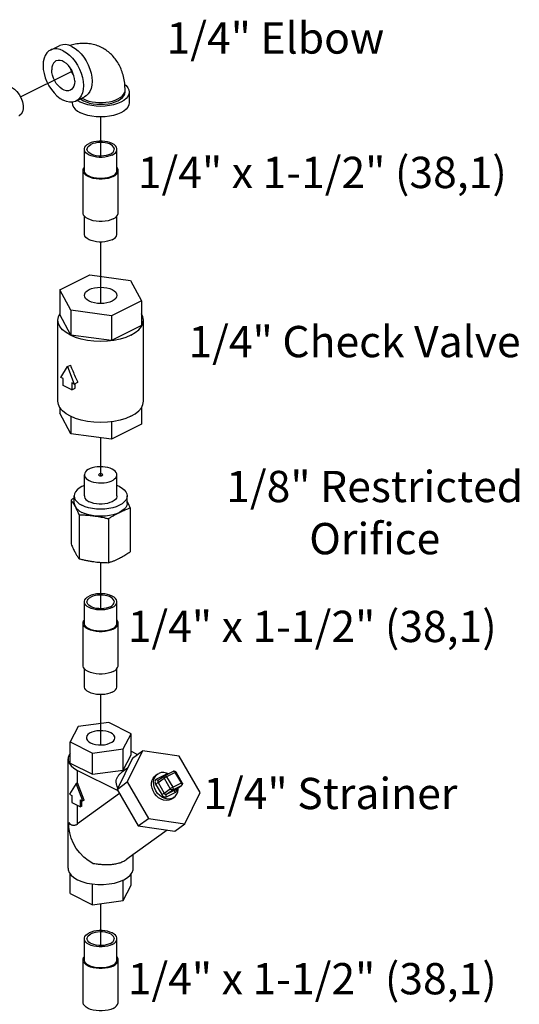
# Model space of a CAD drawing. Extents: x 3 to 16.1, y 0.7 to 18.4.
# Drawn here: x 14.2 to 16.1, y 14.6 to 18.4 of the extents above; entities that cross this region are included whole.
import ezdxf

# ---------------------------------------------------------------- set-up
doc = ezdxf.new("R2010")
doc.units = 0
doc.header["$MEASUREMENT"] = 0
doc.linetypes.add('CENTER2', pattern=[1.125, 0.75, -0.125, 0.125, -0.125])
doc.layers.get('0').update_dxf_attribs({"linetype": 'CONTINUOUS'})
doc.layers.add('CEN', color=3, linetype='CENTER2')
doc.layers.add('DIM AND NOTES', color=7, linetype='CONTINUOUS')

msp = doc.modelspace()

# ---------------------------------------------------------------- linework, layer by layer
at = {"color": 7, "linetype": 'Continuous'}
for p, q in [((14.3316, 18.2715), (14.3648, 18.2881)), ((14.6179, 18.1102), (14.6179, 18.117)), ((14.6336, 18.1102), (14.6336, 18.0696)), ((14.4148, 18.0718), (14.4148, 18.0696)), ((14.4295, 18.0759), (14.4626, 18.0925)), ((14.4521, 18.0872), (14.4579, 18.0838)), ((14.4617, 17.8097), (14.4617, 17.8909)), ((14.5867, 17.8097), (14.5867, 17.8909)), ((14.4567, 17.6473), (14.4567, 17.8097)), ((14.5917, 17.6473), (14.5917, 17.8097)), ((14.4617, 17.5661), (14.4617, 17.6348)), ((14.5867, 17.5661), (14.5867, 17.6348)), ((14.3673, 17.3513), (14.4822, 17.4087)), ((14.4822, 17.4087), (14.639, 17.3877)), ((14.639, 17.3877), (14.681, 17.3093)), ((14.3673, 17.3513), (14.3673, 17.2566)), ((14.4094, 17.2729), (14.3673, 17.3513)), ((14.681, 17.3093), (14.5662, 17.2519)), ((14.681, 17.3093), (14.681, 17.2146)), ((14.4094, 17.2729), (14.4094, 17.1782)), ((14.5662, 17.2519), (14.4094, 17.2729)), ((14.3601, 17.2356), (14.3622, 17.2484)), ((14.3601, 16.9244), (14.3601, 17.2356)), ((14.3622, 17.2484), (14.3673, 17.2592)), ((14.4094, 17.1782), (14.3673, 17.2566)), ((14.5662, 17.2519), (14.5662, 17.1572)), ((14.6883, 16.9244), (14.6883, 17.2356)), ((14.681, 17.2146), (14.5662, 17.1572)), ((14.5662, 17.1572), (14.4094, 17.1782)), ((14.3716, 17.0157), (14.3971, 17.057)), ((14.3971, 17.057), (14.4082, 17.0626)), ((14.3971, 17.057), (14.4227, 16.9901)), ((14.3806, 17.0112), (14.3716, 17.0157)), ((14.3806, 16.9841), (14.3806, 17.0112)), ((14.4137, 16.9676), (14.3806, 16.9841)), ((14.4137, 16.9946), (14.4137, 16.9676)), ((14.4227, 16.9901), (14.4137, 16.9946)), ((14.4137, 16.9676), (14.4259, 16.9737)), ((14.4227, 16.9901), (14.4365, 16.9971)), ((14.4259, 16.9737), (14.4259, 16.9918)), ((14.3673, 16.9007), (14.3673, 16.8777)), ((14.681, 16.9007), (14.681, 16.8357)), ((14.4094, 16.7993), (14.3673, 16.8777)), ((14.4094, 16.8658), (14.4094, 16.7993)), ((14.5662, 16.8453), (14.5662, 16.7783)), ((14.681, 16.8357), (14.5662, 16.7783)), ((14.5662, 16.7783), (14.4094, 16.7993)), ((14.4617, 16.5606), (14.4617, 16.6417)), ((14.5867, 16.5606), (14.5867, 16.6417)), ((14.596, 16.5965), (14.5867, 16.6004)), ((14.4226, 16.5335), (14.4226, 16.5606)), ((14.6258, 16.5606), (14.6245, 16.5526)), ((14.6258, 16.5335), (14.6258, 16.5606)), ((14.4109, 16.545), (14.4109, 16.3764)), ((14.6375, 16.5147), (14.6375, 16.3461)), ((14.4413, 16.4884), (14.4413, 16.3198)), ((14.5545, 16.4732), (14.5545, 16.3046)), ((14.4617, 16.0731), (14.4617, 16.1543)), ((14.5867, 16.0731), (14.5867, 16.1543)), ((14.4567, 15.9107), (14.4567, 16.0731)), ((14.5917, 15.9107), (14.5917, 16.0731)), ((14.4617, 15.8295), (14.4617, 15.8983)), ((14.5867, 15.8295), (14.5867, 15.8983)), ((14.5557, 15.6916), (14.4381, 15.6758)), ((14.6418, 15.6485), (14.5557, 15.6916)), ((14.4381, 15.6758), (14.4066, 15.617)), ((14.6103, 15.5897), (14.6418, 15.6485)), ((14.6418, 15.5673), (14.6418, 15.6485)), ((14.4066, 15.5358), (14.4066, 15.617)), ((14.4066, 15.617), (14.4927, 15.5739)), ((14.4927, 15.5739), (14.6103, 15.5897)), ((14.4927, 15.4927), (14.4927, 15.5739)), ((14.6103, 15.5085), (14.6103, 15.5897)), ((14.6103, 15.5085), (14.6418, 15.5673)), ((14.6852, 15.5829), (14.6264, 15.4632)), ((14.6418, 15.5811), (14.666, 15.569)), ((14.6461, 15.5546), (14.6852, 15.5829)), ((14.8252, 15.5626), (14.6852, 15.5829)), ((14.3992, 15.1321), (14.3992, 15.5516)), ((14.4066, 15.5358), (14.4927, 15.4927)), ((14.6461, 15.5546), (14.5873, 15.4349)), ((14.9064, 15.4226), (14.8252, 15.5626)), ((14.4358, 15.46), (14.4358, 15.5074)), ((14.4358, 15.5074), (14.59, 15.4303)), ((14.4927, 15.4927), (14.6103, 15.5085)), ((14.6269, 15.5155), (14.604, 15.4989)), ((14.7421, 15.4929), (14.7343, 15.4872)), ((14.7712, 15.4905), (14.7381, 15.474)), ((14.7421, 15.4928), (14.7469, 15.4957)), ((14.8029, 15.5039), (14.7698, 15.4873)), ((14.7712, 15.4905), (14.7726, 15.4887)), ((14.8103, 15.4997), (14.7772, 15.4831)), ((14.8337, 15.4593), (14.8103, 15.4997)), ((14.8366, 15.4604), (14.8132, 15.5008)), ((14.4303, 15.4572), (14.4048, 15.4159)), ((14.4358, 15.46), (14.4303, 15.4572)), ((14.4558, 15.3904), (14.4303, 15.4572)), ((14.4613, 15.3931), (14.4358, 15.46)), ((14.5873, 15.4349), (14.6264, 15.4632)), ((14.6264, 15.4632), (14.7075, 15.3232)), ((14.7349, 15.455), (14.7583, 15.4146)), ((14.7443, 15.4606), (14.7677, 15.4776)), ((14.7443, 15.4606), (14.7677, 15.4201)), ((14.7452, 15.4697), (14.7687, 15.4866)), ((14.7677, 15.4776), (14.7912, 15.4371)), ((14.7687, 15.4866), (14.7698, 15.4873)), ((14.7772, 15.4831), (14.8006, 15.4427)), ((14.8006, 15.4427), (14.8337, 15.4593)), ((14.4048, 15.4159), (14.4137, 15.4114)), ((14.5967, 15.4187), (14.4358, 15.3021)), ((14.5873, 15.4349), (14.6685, 15.2949)), ((14.7677, 15.4201), (14.7912, 15.4371)), ((14.7772, 15.4162), (14.8006, 15.4332)), ((14.7772, 15.4162), (14.8103, 15.4327)), ((14.7772, 15.4066), (14.8103, 15.4232)), ((14.8006, 15.4332), (14.8337, 15.4497)), ((14.8103, 15.4327), (14.8337, 15.4497)), ((14.8103, 15.4327), (14.811, 15.4331)), ((14.811, 15.4332), (14.8344, 15.4501)), ((14.811, 15.4331), (14.811, 15.4331)), ((14.8348, 15.4509), (14.8337, 15.4497)), ((14.8344, 15.4501), (14.8337, 15.4497)), ((14.8476, 15.3029), (14.9064, 15.4226)), ((14.4137, 15.4114), (14.4137, 15.3843)), ((14.4137, 15.3843), (14.4469, 15.3678)), ((14.4469, 15.3678), (14.4469, 15.3948)), ((14.4469, 15.3948), (14.4558, 15.3904)), ((14.4524, 15.3705), (14.4524, 15.3921)), ((14.4613, 15.3931), (14.4558, 15.3904)), ((14.7985, 15.3986), (14.7937, 15.3958)), ((14.8063, 15.4043), (14.7985, 15.3986)), ((14.8015, 15.4014), (14.8063, 15.4043)), ((14.4358, 15.3021), (14.4358, 15.3733)), ((14.4524, 15.3705), (14.4469, 15.3678)), ((14.6685, 15.2949), (14.7075, 15.3232)), ((14.7075, 15.3232), (14.8476, 15.3029)), ((14.8085, 15.2746), (14.8476, 15.3029)), ((14.7795, 15.2788), (14.6244, 15.1664)), ((14.6685, 15.2949), (14.8085, 15.2746)), ((14.6126, 15.1592), (14.6244, 15.1664)), ((14.6492, 15.1321), (14.6492, 15.1843)), ((14.4066, 15.0351), (14.4066, 15.1116)), ((14.6103, 15.0078), (14.6103, 15.0869)), ((14.6418, 15.0666), (14.6418, 15.1116)), ((14.4927, 14.9921), (14.4927, 15.0716)), ((14.6103, 15.0078), (14.6418, 15.0666)), ((14.4066, 15.0351), (14.4927, 14.9921)), ((14.4927, 14.9921), (14.6103, 15.0078)), ((14.4617, 14.7807), (14.4617, 14.8619)), ((14.5867, 14.7807), (14.5867, 14.8619)), ((14.4567, 14.6183), (14.4567, 14.7807)), ((14.5917, 14.6183), (14.5917, 14.7807))]:
    msp.add_line(p, q, dxfattribs=at)
for points in [[(14.4137, 18.285), (14.4016, 18.2899), (14.3898, 18.2923), (14.3786, 18.2922), (14.3682, 18.2896), (14.3648, 18.2881)], [(14.3317, 18.2715), (14.3259, 18.268), (14.318, 18.2607), (14.3117, 18.2512), (14.307, 18.2398), (14.3042, 18.2267), (14.3032, 18.2124), (14.3042, 18.1971), (14.307, 18.1812), (14.3117, 18.1652), (14.318, 18.1493), (14.3259, 18.1341), (14.3351, 18.1198), (14.3455, 18.1069), (14.3567, 18.0956), (14.3685, 18.0862), (14.3806, 18.079)], [(14.3806, 18.2684), (14.3685, 18.2733), (14.3567, 18.2757), (14.3455, 18.2757), (14.3351, 18.2731), (14.3317, 18.2715)], [(14.3806, 18.2684), (14.3927, 18.2612), (14.4045, 18.2518), (14.4157, 18.2406), (14.426, 18.2276), (14.4353, 18.2133), (14.4431, 18.1981), (14.4495, 18.1823), (14.4541, 18.1662), (14.457, 18.1503), (14.4579, 18.135), (14.457, 18.1207), (14.4541, 18.1077), (14.4495, 18.0963), (14.4431, 18.0868), (14.4353, 18.0794), (14.4295, 18.0759)], [(14.4137, 18.285), (14.4258, 18.2778), (14.4376, 18.2684), (14.4488, 18.2571), (14.4592, 18.2442), (14.4684, 18.2299), (14.4763, 18.2147), (14.4826, 18.1988), (14.4873, 18.1828), (14.4901, 18.1669), (14.491, 18.1516), (14.4901, 18.1373), (14.4873, 18.1242), (14.4826, 18.1128), (14.4763, 18.1033), (14.4684, 18.096), (14.4626, 18.0925)], [(14.3526, 18.2296), (14.3479, 18.2265), (14.343, 18.221), (14.3394, 18.2139), (14.3371, 18.2054), (14.3364, 18.1958)], [(14.4248, 18.1516), (14.424, 18.1619), (14.4218, 18.1727), (14.4181, 18.1834), (14.4132, 18.1938), (14.4072, 18.2036), (14.4003, 18.2123), (14.3927, 18.2197), (14.3846, 18.2256), (14.3765, 18.2296), (14.3685, 18.2318), (14.3609, 18.232), (14.3539, 18.2302), (14.3526, 18.2296)], [(14.4085, 18.1178), (14.4072, 18.1172), (14.4003, 18.1154), (14.3927, 18.1156), (14.3846, 18.1178), (14.3765, 18.1219), (14.3685, 18.1277), (14.3609, 18.1351), (14.3539, 18.1438), (14.3479, 18.1536), (14.343, 18.164), (14.3394, 18.1748), (14.3371, 18.1855), (14.3364, 18.1958)], [(14.4204, 18.1768), (14.4202, 18.177), (14.4142, 18.1867), (14.4093, 18.1972), (14.407, 18.2038)], [(14.4248, 18.1516), (14.424, 18.142), (14.4218, 18.1336), (14.4181, 18.1264), (14.4132, 18.1209), (14.4085, 18.1178)], [(14.6167, 18.1391), (14.6216, 18.135), (14.6282, 18.1271), (14.6322, 18.1188), (14.6336, 18.1102)], [(14.1827, 18.1289), (14.1933, 18.1221), (14.2033, 18.1124), (14.212, 18.1006), (14.2191, 18.0874), (14.224, 18.0733), (14.2266, 18.0594), (14.2266, 18.0463), (14.224, 18.0349), (14.2191, 18.0259), (14.212, 18.0196), (14.2107, 18.0189)], [(14.6336, 18.1102), (14.6322, 18.1017), (14.6282, 18.0933), (14.6216, 18.0854), (14.6127, 18.0781), (14.6015, 18.0715), (14.5885, 18.066), (14.5738, 18.0615), (14.558, 18.0582), (14.5413, 18.0562), (14.5242, 18.0555), (14.5071, 18.0562), (14.4904, 18.0582), (14.4745, 18.0615), (14.4599, 18.066), (14.4469, 18.0715)], [(14.4579, 18.0838), (14.468, 18.0795), (14.4793, 18.0758), (14.4914, 18.0731), (14.5043, 18.0712), (14.5175, 18.0702), (14.5309, 18.0702), (14.5441, 18.0712), (14.557, 18.0731), (14.5691, 18.0758), (14.5804, 18.0795), (14.5905, 18.0838), (14.5992, 18.0889), (14.6065, 18.0945), (14.612, 18.1006), (14.6158, 18.107), (14.6177, 18.1136), (14.6179, 18.117)], [(14.4579, 18.0771), (14.4691, 18.0723), (14.4816, 18.0684), (14.4952, 18.0656), (14.5095, 18.0639), (14.5242, 18.0633), (14.5389, 18.0639), (14.5532, 18.0656), (14.5668, 18.0684), (14.5793, 18.0723), (14.5905, 18.0771), (14.6, 18.0827), (14.6077, 18.0889), (14.6134, 18.0957), (14.6168, 18.1029), (14.6179, 18.1102)], [(14.4295, 18.0759), (14.426, 18.0744), (14.4157, 18.0718), (14.4045, 18.0717), (14.3927, 18.0741), (14.3806, 18.079)], [(14.4148, 18.0696), (14.4162, 18.0611), (14.4202, 18.0527), (14.4267, 18.0448), (14.4357, 18.0375), (14.4469, 18.0309)], [(14.435, 18.0786), (14.4357, 18.0781), (14.4469, 18.0715)], [(14.4463, 18.0843), (14.4483, 18.0827), (14.4579, 18.0771)], [(14.6336, 18.0696), (14.6322, 18.0611), (14.6282, 18.0527), (14.6216, 18.0448), (14.6127, 18.0375), (14.6015, 18.0309), (14.5885, 18.0254), (14.5738, 18.0209), (14.558, 18.0176), (14.5413, 18.0156), (14.5242, 18.0149), (14.5071, 18.0156), (14.4904, 18.0176), (14.4745, 18.0209), (14.4599, 18.0254), (14.4469, 18.0309)], [(14.4617, 17.8909), (14.4619, 17.8936), (14.4638, 17.8989), (14.4676, 17.9041), (14.473, 17.9088), (14.48, 17.913)], [(14.4717, 17.8909), (14.4718, 17.8921), (14.4731, 17.8969), (14.4762, 17.9015), (14.4809, 17.9057), (14.4871, 17.9094)], [(14.5867, 17.8909), (14.5865, 17.8936), (14.5846, 17.8989), (14.5808, 17.9041), (14.5754, 17.9088), (14.5684, 17.913), (14.56, 17.9165), (14.5506, 17.9192), (14.5404, 17.921), (14.5296, 17.922), (14.5187, 17.922), (14.508, 17.921), (14.4978, 17.9192), (14.4883, 17.9165), (14.48, 17.913)], [(14.5767, 17.8909), (14.5762, 17.8945), (14.574, 17.8992), (14.5701, 17.9036), (14.5646, 17.9076), (14.5577, 17.9111), (14.5497, 17.9138), (14.5409, 17.9157), (14.5314, 17.9169), (14.5218, 17.9171), (14.5122, 17.9164), (14.503, 17.9149), (14.4945, 17.9125), (14.4871, 17.9094)], [(14.5684, 17.8688), (14.56, 17.8653), (14.5506, 17.8625), (14.5404, 17.8607), (14.5296, 17.8597), (14.5187, 17.8597), (14.508, 17.8607), (14.4978, 17.8625), (14.4883, 17.8653), (14.48, 17.8688), (14.473, 17.8729), (14.4676, 17.8776), (14.4638, 17.8828), (14.4619, 17.8881), (14.4617, 17.8909)], [(14.5613, 17.8723), (14.5539, 17.8692), (14.5454, 17.8668), (14.5362, 17.8653), (14.5266, 17.8646), (14.5169, 17.8649), (14.5075, 17.866), (14.4986, 17.8679), (14.4907, 17.8707), (14.4838, 17.8741), (14.4783, 17.8781), (14.4744, 17.8825), (14.4722, 17.8872), (14.4717, 17.8909)], [(14.5613, 17.8723), (14.5675, 17.876), (14.5722, 17.8803), (14.5753, 17.8848), (14.5766, 17.8896), (14.5767, 17.8909)], [(14.5684, 17.8688), (14.5754, 17.8729), (14.5808, 17.8776), (14.5846, 17.8828), (14.5865, 17.8881), (14.5867, 17.8909)], [(14.4567, 17.8097), (14.457, 17.8126), (14.459, 17.8184), (14.4617, 17.8221)], [(14.5719, 17.7858), (14.5629, 17.782), (14.5527, 17.7791), (14.5417, 17.7771), (14.5301, 17.776), (14.5183, 17.776), (14.5067, 17.7771), (14.4957, 17.7791), (14.4855, 17.782), (14.4765, 17.7858), (14.4689, 17.7903), (14.463, 17.7954), (14.459, 17.8009), (14.457, 17.8067), (14.4567, 17.8097)], [(14.5684, 17.7876), (14.56, 17.7841), (14.5506, 17.7813), (14.5404, 17.7795), (14.5296, 17.7785), (14.5187, 17.7785), (14.508, 17.7795), (14.4978, 17.7813), (14.4883, 17.7841), (14.48, 17.7876), (14.473, 17.7917), (14.4676, 17.7965), (14.4638, 17.8016), (14.4619, 17.8069), (14.4617, 17.8097)], [(14.5684, 17.7876), (14.5754, 17.7917), (14.5808, 17.7965), (14.5846, 17.8016), (14.5865, 17.8069), (14.5867, 17.8097)], [(14.5719, 17.7858), (14.5795, 17.7903), (14.5854, 17.7954), (14.5894, 17.8009), (14.5914, 17.8067), (14.5917, 17.8097)], [(14.5917, 17.8097), (14.5914, 17.8126), (14.5894, 17.8184), (14.5867, 17.8221)], [(14.5719, 17.6234), (14.5629, 17.6196), (14.5527, 17.6167), (14.5417, 17.6147), (14.5301, 17.6137), (14.5183, 17.6137), (14.5067, 17.6147), (14.4957, 17.6167), (14.4855, 17.6196), (14.4765, 17.6234), (14.4689, 17.6279), (14.463, 17.633), (14.459, 17.6386), (14.457, 17.6443), (14.4567, 17.6473)], [(14.5719, 17.6234), (14.5795, 17.6279), (14.5854, 17.633), (14.5894, 17.6386), (14.5914, 17.6443), (14.5917, 17.6473)], [(14.5684, 17.544), (14.56, 17.5405), (14.5506, 17.5378), (14.5404, 17.5359), (14.5296, 17.535), (14.5187, 17.535), (14.508, 17.5359), (14.4978, 17.5378), (14.4883, 17.5405), (14.48, 17.544), (14.473, 17.5482), (14.4676, 17.5529), (14.4638, 17.558), (14.4619, 17.5634), (14.4617, 17.5661)], [(14.5684, 17.544), (14.5754, 17.5482), (14.5808, 17.5529), (14.5846, 17.558), (14.5865, 17.5634), (14.5867, 17.5661)], [(14.4617, 17.3303), (14.4629, 17.3364), (14.4665, 17.3423), (14.4722, 17.3477), (14.48, 17.3524), (14.4895, 17.3563), (14.5003, 17.3592), (14.512, 17.361), (14.5242, 17.3616), (14.5364, 17.361), (14.5481, 17.3592), (14.5589, 17.3563), (14.5684, 17.3524)], [(14.5684, 17.3524), (14.5762, 17.3477), (14.5819, 17.3423), (14.5855, 17.3364), (14.5867, 17.3303)], [(14.48, 17.3082), (14.4722, 17.3129), (14.4665, 17.3183), (14.4629, 17.3242), (14.4617, 17.3303)], [(14.5867, 17.3303), (14.5855, 17.3242), (14.5819, 17.3183), (14.5762, 17.3129), (14.5684, 17.3082), (14.5589, 17.3043), (14.5481, 17.3014), (14.5364, 17.2997), (14.5242, 17.2991), (14.512, 17.2997), (14.5003, 17.3014), (14.4895, 17.3043), (14.48, 17.3082)], [(14.6402, 17.1776), (14.6206, 17.1692), (14.5987, 17.1625), (14.5749, 17.1576), (14.5499, 17.1546), (14.5242, 17.1535), (14.4985, 17.1546), (14.4735, 17.1576), (14.4497, 17.1625), (14.4278, 17.1692), (14.4082, 17.1776), (14.3915, 17.1874), (14.378, 17.1983), (14.3682, 17.2102), (14.3622, 17.2227), (14.3601, 17.2356)], [(14.6402, 17.1776), (14.6569, 17.1874), (14.6704, 17.1983), (14.6802, 17.2102), (14.6862, 17.2227), (14.6883, 17.2356)], [(14.6883, 17.2356), (14.6862, 17.2484), (14.681, 17.2592)], [(14.4278, 16.858), (14.4082, 16.8663), (14.3915, 16.8761), (14.378, 16.8871), (14.3682, 16.899), (14.3622, 16.9115), (14.3601, 16.9244)], [(14.6402, 16.8663), (14.6569, 16.8761), (14.6704, 16.8871), (14.6802, 16.899)], [(14.6802, 16.899), (14.6862, 16.9115), (14.6883, 16.9244)], [(14.5749, 16.8463), (14.5499, 16.8433), (14.5242, 16.8423), (14.4985, 16.8433), (14.4735, 16.8463), (14.4497, 16.8513), (14.4278, 16.858)], [(14.6402, 16.8663), (14.6206, 16.858), (14.5987, 16.8513), (14.5749, 16.8463)], [(14.5684, 16.6638), (14.5605, 16.6672), (14.5516, 16.6698), (14.542, 16.6717), (14.5319, 16.6728), (14.5216, 16.673), (14.5114, 16.6723), (14.5015, 16.6709), (14.4922, 16.6686), (14.4838, 16.6656), (14.4765, 16.6619), (14.4705, 16.6577), (14.466, 16.6531), (14.463, 16.6482), (14.4617, 16.643), (14.4617, 16.6418)], [(14.5867, 16.6417), (14.5862, 16.6456), (14.5841, 16.6507), (14.5803, 16.6555), (14.5751, 16.6599), (14.5684, 16.6638)], [(14.4617, 16.6418), (14.4622, 16.6379), (14.4643, 16.6328), (14.468, 16.628), (14.4733, 16.6236), (14.48, 16.6197)], [(14.48, 16.6197), (14.4879, 16.6163), (14.4967, 16.6137), (14.5064, 16.6118), (14.5165, 16.6107), (14.5268, 16.6105), (14.537, 16.6112), (14.5469, 16.6126), (14.5562, 16.6149), (14.5646, 16.6179), (14.5719, 16.6216), (14.5779, 16.6258), (14.5824, 16.6304), (14.5854, 16.6353), (14.5866, 16.6405), (14.5867, 16.6417)], [(14.5297, 16.6445), (14.5279, 16.6452), (14.5259, 16.6456), (14.5236, 16.6456), (14.5215, 16.6454), (14.5195, 16.6449), (14.5179, 16.6441), (14.5169, 16.6431), (14.5164, 16.642), (14.5164, 16.6418)], [(14.5164, 16.6418), (14.5166, 16.6409), (14.5173, 16.6399), (14.5187, 16.639)], [(14.5187, 16.639), (14.5205, 16.6383), (14.5225, 16.6379), (14.5248, 16.6379), (14.5269, 16.6381), (14.5289, 16.6386), (14.5304, 16.6394), (14.5315, 16.6404), (14.532, 16.6415), (14.532, 16.6417)], [(14.532, 16.6417), (14.5318, 16.6426), (14.5311, 16.6436), (14.5297, 16.6445)], [(14.4617, 16.6004), (14.4524, 16.5965), (14.442, 16.5904), (14.4337, 16.5836), (14.4276, 16.5763), (14.4239, 16.5685), (14.4226, 16.5606)], [(14.596, 16.5965), (14.6064, 16.5904), (14.6147, 16.5836), (14.6208, 16.5763), (14.6245, 16.5685), (14.6258, 16.5606)], [(14.4226, 16.5606), (14.4239, 16.5526), (14.4276, 16.5449), (14.4337, 16.5375), (14.442, 16.5307), (14.4524, 16.5247)], [(14.6245, 16.5526), (14.6208, 16.5449), (14.6147, 16.5375), (14.6064, 16.5307), (14.596, 16.5247), (14.5839, 16.5195), (14.5703, 16.5153), (14.5556, 16.5123), (14.5401, 16.5104), (14.5242, 16.5098), (14.5083, 16.5104), (14.4928, 16.5123), (14.4781, 16.5153), (14.4645, 16.5195), (14.4524, 16.5247)], [(14.4617, 16.5606), (14.4619, 16.5578), (14.4638, 16.5525), (14.4676, 16.5474), (14.473, 16.5426), (14.48, 16.5385)], [(14.5867, 16.5606), (14.5865, 16.5578), (14.5846, 16.5525), (14.5808, 16.5474), (14.5754, 16.5426), (14.5684, 16.5385), (14.56, 16.535), (14.5506, 16.5322), (14.5404, 16.5304), (14.5296, 16.5294), (14.5187, 16.5294), (14.508, 16.5304), (14.4978, 16.5322), (14.4883, 16.535), (14.48, 16.5385)], [(14.4226, 16.5335), (14.4233, 16.5278), (14.4261, 16.5204)], [(14.4261, 16.5204), (14.4304, 16.5141), (14.4362, 16.5081), (14.4436, 16.5026), (14.4524, 16.4976)], [(14.6258, 16.5335), (14.6257, 16.5316), (14.624, 16.5241), (14.6201, 16.5167), (14.614, 16.5098), (14.6059, 16.5033), (14.596, 16.4976)], [(14.4979, 16.4844), (14.4853, 16.4866), (14.4734, 16.4895), (14.4624, 16.4932), (14.4524, 16.4976)], [(14.596, 16.4976), (14.5845, 16.4926), (14.5717, 16.4886), (14.5577, 16.4856), (14.5431, 16.4836), (14.528, 16.4828), (14.5128, 16.483), (14.4979, 16.4844)], [(14.4617, 16.1543), (14.4619, 16.157), (14.4638, 16.1624), (14.4676, 16.1675), (14.473, 16.1722), (14.48, 16.1764)], [(14.4717, 16.1543), (14.4718, 16.1555), (14.4731, 16.1603), (14.4762, 16.1649), (14.4809, 16.1691), (14.4871, 16.1728)], [(14.5867, 16.1543), (14.5865, 16.157), (14.5846, 16.1624), (14.5808, 16.1675), (14.5754, 16.1722), (14.5684, 16.1764), (14.56, 16.1799), (14.5506, 16.1826), (14.5404, 16.1845), (14.5296, 16.1854), (14.5187, 16.1854), (14.508, 16.1845), (14.4978, 16.1826), (14.4883, 16.1799), (14.48, 16.1764)], [(14.5767, 16.1543), (14.5762, 16.1579), (14.574, 16.1626), (14.5701, 16.167), (14.5646, 16.171), (14.5577, 16.1745), (14.5497, 16.1772), (14.5409, 16.1792), (14.5314, 16.1803), (14.5218, 16.1805), (14.5122, 16.1798), (14.503, 16.1783), (14.4945, 16.1759), (14.4871, 16.1728)], [(14.5684, 16.1322), (14.56, 16.1287), (14.5506, 16.126), (14.5404, 16.1241), (14.5296, 16.1231), (14.5187, 16.1231), (14.508, 16.1241), (14.4978, 16.126), (14.4883, 16.1287), (14.48, 16.1322), (14.473, 16.1364), (14.4676, 16.1411), (14.4638, 16.1462), (14.4619, 16.1516), (14.4617, 16.1543)], [(14.5613, 16.1357), (14.5539, 16.1326), (14.5454, 16.1303), (14.5362, 16.1287), (14.5266, 16.1281), (14.5169, 16.1283), (14.5075, 16.1294), (14.4986, 16.1313), (14.4907, 16.1341), (14.4838, 16.1375), (14.4783, 16.1415), (14.4744, 16.1459), (14.4722, 16.1506), (14.4717, 16.1543)], [(14.5613, 16.1357), (14.5675, 16.1394), (14.5722, 16.1437), (14.5753, 16.1483), (14.5766, 16.1531), (14.5767, 16.1543)], [(14.5684, 16.1322), (14.5754, 16.1364), (14.5808, 16.1411), (14.5846, 16.1462), (14.5865, 16.1516), (14.5867, 16.1543)], [(14.4567, 16.0731), (14.457, 16.076), (14.459, 16.0818), (14.4617, 16.0855)], [(14.5719, 16.0492), (14.5629, 16.0454), (14.5527, 16.0425), (14.5417, 16.0405), (14.5301, 16.0395), (14.5183, 16.0395), (14.5067, 16.0405), (14.4957, 16.0425), (14.4855, 16.0454), (14.4765, 16.0492), (14.4689, 16.0537), (14.463, 16.0588), (14.459, 16.0644), (14.457, 16.0701), (14.4567, 16.0731)], [(14.5684, 16.051), (14.56, 16.0475), (14.5506, 16.0448), (14.5404, 16.0429), (14.5296, 16.042), (14.5187, 16.042), (14.508, 16.0429), (14.4978, 16.0448), (14.4883, 16.0475), (14.48, 16.051), (14.473, 16.0552), (14.4676, 16.0599), (14.4638, 16.065), (14.4619, 16.0704), (14.4617, 16.0731)], [(14.5684, 16.051), (14.5754, 16.0552), (14.5808, 16.0599), (14.5846, 16.065), (14.5865, 16.0704), (14.5867, 16.0731)], [(14.5719, 16.0492), (14.5795, 16.0537), (14.5854, 16.0588), (14.5894, 16.0644), (14.5914, 16.0701), (14.5917, 16.0731)], [(14.5917, 16.0731), (14.5914, 16.076), (14.5894, 16.0818), (14.5867, 16.0855)], [(14.5719, 15.8868), (14.5629, 15.8831), (14.5527, 15.8801), (14.5417, 15.8781), (14.5301, 15.8771), (14.5183, 15.8771), (14.5067, 15.8781), (14.4957, 15.8801), (14.4855, 15.8831), (14.4765, 15.8868), (14.4689, 15.8913), (14.463, 15.8964), (14.459, 15.902), (14.457, 15.9078), (14.4567, 15.9107)], [(14.5719, 15.8868), (14.5795, 15.8913), (14.5854, 15.8964), (14.5894, 15.902), (14.5914, 15.9078), (14.5917, 15.9107)], [(14.5684, 15.8074), (14.56, 15.8039), (14.5506, 15.8012), (14.5404, 15.7993), (14.5296, 15.7984), (14.5187, 15.7984), (14.508, 15.7993), (14.4978, 15.8012), (14.4883, 15.8039), (14.48, 15.8074), (14.473, 15.8116), (14.4676, 15.8163), (14.4638, 15.8214), (14.4619, 15.8268), (14.4617, 15.8295)], [(14.5684, 15.8074), (14.5754, 15.8116), (14.5808, 15.8163), (14.5846, 15.8214), (14.5865, 15.8268), (14.5867, 15.8295)], [(14.5629, 15.6521), (14.554, 15.6557), (14.5438, 15.6583), (14.5327, 15.6597), (14.5213, 15.66), (14.51, 15.6592), (14.4994, 15.6571), (14.4898, 15.654), (14.4817, 15.6499), (14.4755, 15.6452), (14.4714, 15.6398), (14.4696, 15.6342), (14.4695, 15.6327)], [(14.5789, 15.6327), (14.5782, 15.637), (14.5752, 15.6425), (14.5701, 15.6476), (14.5629, 15.6521)], [(14.4695, 15.6327), (14.4702, 15.6285), (14.4731, 15.6229), (14.4783, 15.6178), (14.4855, 15.6134)], [(14.4855, 15.6134), (14.4944, 15.6098), (14.5046, 15.6072), (14.5156, 15.6057), (14.5271, 15.6054), (14.5383, 15.6063), (14.549, 15.6084), (14.5586, 15.6115), (14.5667, 15.6155), (14.5729, 15.6203), (14.577, 15.6257), (14.5788, 15.6313), (14.5789, 15.6327)], [(14.4066, 15.572), (14.4035, 15.5677), (14.3997, 15.557), (14.3992, 15.5516)], [(14.3992, 15.5516), (14.3997, 15.5461), (14.4035, 15.5354), (14.4109, 15.5251), (14.4218, 15.5157), (14.4358, 15.5074)], [(14.8015, 15.4014), (14.7922, 15.3983), (14.7821, 15.3977), (14.7715, 15.3996), (14.761, 15.4041), (14.7512, 15.4107), (14.7426, 15.4192), (14.7355, 15.4292), (14.7304, 15.4402), (14.7275, 15.4516), (14.7269, 15.4629), (14.7287, 15.4734), (14.7328, 15.4827), (14.7389, 15.4902), (14.7421, 15.4928)], [(14.7841, 15.4945), (14.7769, 15.4975), (14.7663, 15.4995), (14.7561, 15.4989), (14.7469, 15.4957)], [(14.778, 15.4914), (14.7758, 15.4916), (14.7733, 15.4913), (14.7712, 15.4905)], [(14.8103, 15.4997), (14.8089, 15.5017), (14.8073, 15.5031), (14.8055, 15.504), (14.8039, 15.5042), (14.8029, 15.5039)], [(14.8103, 15.4997), (14.8118, 15.5004), (14.8128, 15.5008), (14.8132, 15.5008)], [(14.7937, 15.3958), (14.7851, 15.3928), (14.7756, 15.392), (14.7658, 15.3934), (14.7559, 15.397), (14.7466, 15.4026), (14.7381, 15.4099), (14.7308, 15.4188), (14.7251, 15.4286), (14.7212, 15.4391), (14.7192, 15.4497), (14.7193, 15.4601), (14.7215, 15.4697), (14.7257, 15.4781), (14.7316, 15.485), (14.7343, 15.4872)], [(14.7381, 15.474), (14.7364, 15.4729), (14.7347, 15.4712), (14.7334, 15.469), (14.7326, 15.4663), (14.7324, 15.4633), (14.7328, 15.4603), (14.7336, 15.4574), (14.7349, 15.455)], [(14.7349, 15.455), (14.7373, 15.4562), (14.7399, 15.4578), (14.7424, 15.4593), (14.7443, 15.4606)], [(14.7381, 15.474), (14.7399, 15.4716), (14.742, 15.47), (14.7441, 15.4695), (14.7452, 15.4698)], [(14.7452, 15.4697), (14.745, 15.4695), (14.7442, 15.4687), (14.7436, 15.4676), (14.7432, 15.4662), (14.743, 15.4647), (14.7432, 15.4632), (14.7437, 15.4618), (14.7443, 15.4606)], [(14.7677, 15.4776), (14.7666, 15.4803), (14.7666, 15.4831), (14.7675, 15.4855), (14.7687, 15.4866)], [(14.7772, 15.4831), (14.7753, 15.4822), (14.7732, 15.481), (14.7711, 15.4797), (14.7692, 15.4786), (14.7677, 15.4776)], [(14.7772, 15.4831), (14.7758, 15.4851), (14.7741, 15.4866), (14.7724, 15.4874), (14.7707, 15.4876), (14.7698, 15.4873)], [(14.8337, 15.4593), (14.8353, 15.46), (14.8362, 15.4604), (14.8366, 15.4604)], [(14.8337, 15.4593), (14.8347, 15.4571), (14.8353, 15.4548), (14.8353, 15.4527), (14.8348, 15.4509)], [(14.7583, 15.4146), (14.7607, 15.4158), (14.7633, 15.4173), (14.7658, 15.4189), (14.7677, 15.4201)], [(14.7583, 15.4146), (14.7597, 15.4124), (14.7617, 15.4102), (14.7641, 15.4082), (14.7669, 15.4067), (14.7698, 15.4058), (14.7726, 15.4055), (14.7751, 15.4058), (14.7772, 15.4066)], [(14.7677, 15.4201), (14.7684, 15.4191), (14.7694, 15.418), (14.7706, 15.417), (14.772, 15.4162), (14.7735, 15.4158), (14.7749, 15.4156), (14.7761, 15.4158), (14.7772, 15.4162)], [(14.7772, 15.4066), (14.776, 15.4094), (14.7755, 15.4122), (14.776, 15.4146), (14.7772, 15.4162)], [(14.8006, 15.4427), (14.7987, 15.4417), (14.7966, 15.4406), (14.7945, 15.4393), (14.7926, 15.4381), (14.7912, 15.4371)], [(14.8006, 15.4332), (14.7982, 15.4326), (14.7955, 15.4332), (14.7931, 15.4348), (14.7912, 15.4371)], [(14.8006, 15.4427), (14.8016, 15.4405), (14.8021, 15.4382), (14.8021, 15.4361), (14.8016, 15.4344), (14.8006, 15.4332)], [(14.8063, 15.4043), (14.8095, 15.4069), (14.8156, 15.4145), (14.8197, 15.4238), (14.8215, 15.4343), (14.8212, 15.4405)], [(14.8103, 15.4232), (14.8091, 15.426), (14.8087, 15.4288), (14.8091, 15.4311), (14.8103, 15.4327)], [(14.8103, 15.4232), (14.812, 15.4243), (14.8136, 15.4259), (14.815, 15.4281), (14.8158, 15.4308), (14.816, 15.4338), (14.8157, 15.4366)], [(14.494, 15.1509), (14.476, 15.1618), (14.4591, 15.1751), (14.4439, 15.1908), (14.4306, 15.2083), (14.4196, 15.2273), (14.4111, 15.2473), (14.4054, 15.2677), (14.4027, 15.2882), (14.4029, 15.3081)], [(14.3992, 15.1321), (14.3997, 15.1266), (14.4035, 15.1159)], [(14.4035, 15.1159), (14.4109, 15.1057), (14.4218, 15.0962), (14.4358, 15.0879)], [(14.5959, 15.0809), (14.6126, 15.0879), (14.6266, 15.0962), (14.6375, 15.1057), (14.6449, 15.1159), (14.6487, 15.1266), (14.6492, 15.1321)], [(14.4358, 15.0879), (14.4525, 15.0809), (14.4714, 15.0754), (14.4918, 15.0717)], [(14.4918, 15.0717), (14.5133, 15.0698), (14.5351, 15.0698), (14.5565, 15.0717), (14.577, 15.0754), (14.5959, 15.0809)], [(14.5867, 14.8619), (14.5865, 14.8646), (14.5846, 14.87), (14.5808, 14.8751), (14.5754, 14.8798), (14.5684, 14.884), (14.56, 14.8875), (14.5506, 14.8902), (14.5404, 14.8921), (14.5296, 14.893), (14.5187, 14.893), (14.508, 14.8921), (14.4978, 14.8902), (14.4883, 14.8875), (14.48, 14.884)], [(14.5767, 14.8619), (14.5762, 14.8655), (14.574, 14.8702), (14.5701, 14.8747), (14.5646, 14.8787), (14.5577, 14.8821), (14.5497, 14.8848), (14.5409, 14.8868), (14.5314, 14.8879), (14.5218, 14.8881), (14.5122, 14.8874), (14.503, 14.8859), (14.4945, 14.8835), (14.4871, 14.8805)], [(14.4617, 14.8619), (14.4619, 14.8646), (14.4638, 14.87), (14.4676, 14.8751), (14.473, 14.8798), (14.48, 14.884)], [(14.5684, 14.8398), (14.56, 14.8363), (14.5506, 14.8336), (14.5404, 14.8317), (14.5296, 14.8308), (14.5187, 14.8308), (14.508, 14.8317), (14.4978, 14.8336), (14.4883, 14.8363), (14.48, 14.8398), (14.473, 14.844), (14.4676, 14.8487), (14.4638, 14.8538), (14.4619, 14.8592), (14.4617, 14.8619)], [(14.4717, 14.8619), (14.4718, 14.8631), (14.4731, 14.8679), (14.4762, 14.8725), (14.4809, 14.8767), (14.4871, 14.8805)], [(14.5613, 14.8433), (14.5539, 14.8402), (14.5454, 14.8379), (14.5362, 14.8363), (14.5266, 14.8357), (14.5169, 14.8359), (14.5075, 14.837), (14.4986, 14.839), (14.4907, 14.8417), (14.4838, 14.8451), (14.4783, 14.8491), (14.4744, 14.8536), (14.4722, 14.8583), (14.4717, 14.8619)], [(14.5613, 14.8433), (14.5675, 14.8471), (14.5722, 14.8513), (14.5753, 14.8559), (14.5766, 14.8607), (14.5767, 14.8619)], [(14.5684, 14.8398), (14.5754, 14.844), (14.5808, 14.8487), (14.5846, 14.8538), (14.5865, 14.8592), (14.5867, 14.8619)], [(14.4567, 14.7807), (14.457, 14.7836), (14.459, 14.7894), (14.4617, 14.7931)], [(14.5719, 14.7568), (14.5629, 14.7531), (14.5527, 14.7501), (14.5417, 14.7481), (14.5301, 14.7471), (14.5183, 14.7471), (14.5067, 14.7481), (14.4957, 14.7501), (14.4855, 14.7531), (14.4765, 14.7568), (14.4689, 14.7613), (14.463, 14.7664), (14.459, 14.772), (14.457, 14.7778), (14.4567, 14.7807)], [(14.5684, 14.7586), (14.56, 14.7551), (14.5506, 14.7524), (14.5404, 14.7505), (14.5296, 14.7496), (14.5187, 14.7496), (14.508, 14.7505), (14.4978, 14.7524), (14.4883, 14.7551), (14.48, 14.7586), (14.473, 14.7628), (14.4676, 14.7675), (14.4638, 14.7726), (14.4619, 14.778), (14.4617, 14.7807)], [(14.5684, 14.7586), (14.5754, 14.7628), (14.5808, 14.7675), (14.5846, 14.7726), (14.5865, 14.778), (14.5867, 14.7807)], [(14.5719, 14.7568), (14.5795, 14.7613), (14.5854, 14.7664), (14.5894, 14.772), (14.5914, 14.7778), (14.5917, 14.7807)], [(14.5917, 14.7807), (14.5914, 14.7836), (14.5894, 14.7894), (14.5867, 14.7931)], [(14.5719, 14.5945), (14.5629, 14.5907), (14.5527, 14.5877), (14.5417, 14.5857), (14.5301, 14.5847), (14.5183, 14.5847), (14.5067, 14.5857), (14.4957, 14.5877), (14.4855, 14.5907), (14.4765, 14.5945), (14.4689, 14.599), (14.463, 14.6041), (14.459, 14.6096), (14.457, 14.6154), (14.4567, 14.6183)], [(14.5719, 14.5945), (14.5795, 14.599), (14.5854, 14.6041), (14.5894, 14.6096), (14.5914, 14.6154), (14.5917, 14.6183)]]:
    msp.add_lwpolyline(points, dxfattribs=at)
for points in [[(14.5275, 18.2811), (14.5171, 18.2859), (14.496, 18.2927), (14.4738, 18.2964), (14.451, 18.2969), (14.4267, 18.2939), (14.4056, 18.2885)], [(14.6179, 18.117), (14.6164, 18.1444), (14.6118, 18.1703), (14.6046, 18.1935), (14.5952, 18.2143), (14.5832, 18.2334), (14.5693, 18.2502), (14.5538, 18.2644), (14.5363, 18.2764), (14.5275, 18.2811)], [(14.4082, 17.0626), (14.4171, 17.0402), (14.4266, 17.0183), (14.4365, 16.9971)], [(14.4226, 16.5526), (14.4194, 16.5505), (14.4109, 16.545)], [(14.4109, 16.545), (14.4148, 16.5394), (14.4186, 16.5335), (14.4223, 16.5272), (14.4261, 16.5204)], [(14.4261, 16.5204), (14.4291, 16.5146), (14.4321, 16.5085), (14.4351, 16.5021), (14.4382, 16.4954), (14.4413, 16.4884)], [(14.596, 16.4976), (14.6043, 16.5016), (14.6125, 16.5052), (14.6207, 16.5086), (14.629, 16.5117), (14.6375, 16.5147)], [(14.6375, 16.5147), (14.6336, 16.5234), (14.6298, 16.5316), (14.6261, 16.5393), (14.6258, 16.54)], [(14.4413, 16.4884), (14.4557, 16.488), (14.4698, 16.4873), (14.4838, 16.4861), (14.4979, 16.4844)], [(14.4979, 16.4844), (14.5092, 16.4828), (14.5204, 16.4808), (14.5317, 16.4786), (14.543, 16.476), (14.5545, 16.4732)], [(14.5545, 16.4732), (14.5651, 16.48), (14.5754, 16.4863), (14.5857, 16.4922), (14.596, 16.4976)], [(14.4109, 16.3764), (14.4148, 16.3676), (14.4186, 16.3595), (14.4223, 16.3517), (14.4261, 16.3444)], [(14.4261, 16.3444), (14.4291, 16.339), (14.4321, 16.3338), (14.4351, 16.3289), (14.4382, 16.3243), (14.4413, 16.3198)], [(14.5545, 16.3046), (14.5651, 16.3083), (14.5754, 16.3123), (14.5857, 16.3168), (14.596, 16.3217)], [(14.596, 16.3217), (14.6043, 16.326), (14.6125, 16.3305), (14.6207, 16.3354), (14.629, 16.3405), (14.6375, 16.3461)], [(14.4413, 16.3198), (14.4557, 16.3163), (14.4698, 16.3133), (14.4838, 16.3107), (14.4979, 16.3085)], [(14.4979, 16.3085), (14.5092, 16.3072), (14.5204, 16.3061), (14.5317, 16.3054), (14.543, 16.3049), (14.5545, 16.3046)], [(14.5903, 15.4415), (14.5862, 15.4509), (14.584, 15.4631), (14.5853, 15.474), (14.5895, 15.4836), (14.5961, 15.4921), (14.604, 15.4989)], [(14.8029, 15.5039), (14.8052, 15.5046), (14.8075, 15.5046), (14.8099, 15.5039), (14.8121, 15.5023), (14.8132, 15.5008)], [(14.8366, 15.4604), (14.8375, 15.4581), (14.8376, 15.4557), (14.837, 15.4533), (14.8357, 15.4513)], [(14.8357, 15.4513), (14.8344, 15.4501)], [(14.4358, 15.3021), (14.4311, 15.2991), (14.4263, 15.297), (14.4215, 15.296), (14.4169, 15.2962), (14.4126, 15.2977), (14.4087, 15.3003), (14.4055, 15.3038), (14.4029, 15.3081)], [(14.494, 15.1509), (14.5107, 15.1489), (14.5289, 15.1471), (14.5474, 15.1463), (14.5656, 15.147), (14.5828, 15.1494), (14.5986, 15.1535), (14.6126, 15.1592)]]:
    msp.add_spline(points, degree=3, dxfattribs=at)
at = {"layer": 'CEN'}
for p, q in [((14.2167, 18.0918), (14.4147, 18.1908)), ((14.5242, 18.0149), (14.5242, 17.8647)), ((14.5242, 17.535), (14.5242, 17.2991)), ((14.5242, 16.7839), (14.5242, 16.6379)), ((14.5242, 16.3058), (14.5242, 16.1281)), ((14.5242, 15.7984), (14.5242, 15.6055)), ((14.5242, 14.9963), (14.5242, 14.8357))]:
    msp.add_line(p, q, dxfattribs=at)

# ---------------------------------------------------------------- texts
at = {"layer": 'DIM AND NOTES', "char_height": 0.12, "attachment_point": 2}
for s, insert, width in [('1/4" Elbow', (15.1943, 18.3778), 1.070476), ('1/4" x 1-1/2" (38,1)', (15.3743, 17.8619), 1.423483), ('1/4" Check Valve', (15.4979, 17.213), 1.426468), ('1/8" Restricted Orifice', (15.5753, 16.6569), 1.615517), ('1/4" x 1-1/2" (38,1)', (15.3356, 16.12), 1.423483), ('1/4" Strainer', (15.4052, 15.4789), 1.0497), ('1/4" x 1-1/2" (38,1)', (15.3356, 14.7683), 1.423483)]:
    msp.add_mtext(s, dxfattribs=dict(at, insert=insert, width=width))

doc.saveas('drawing.dxf')
